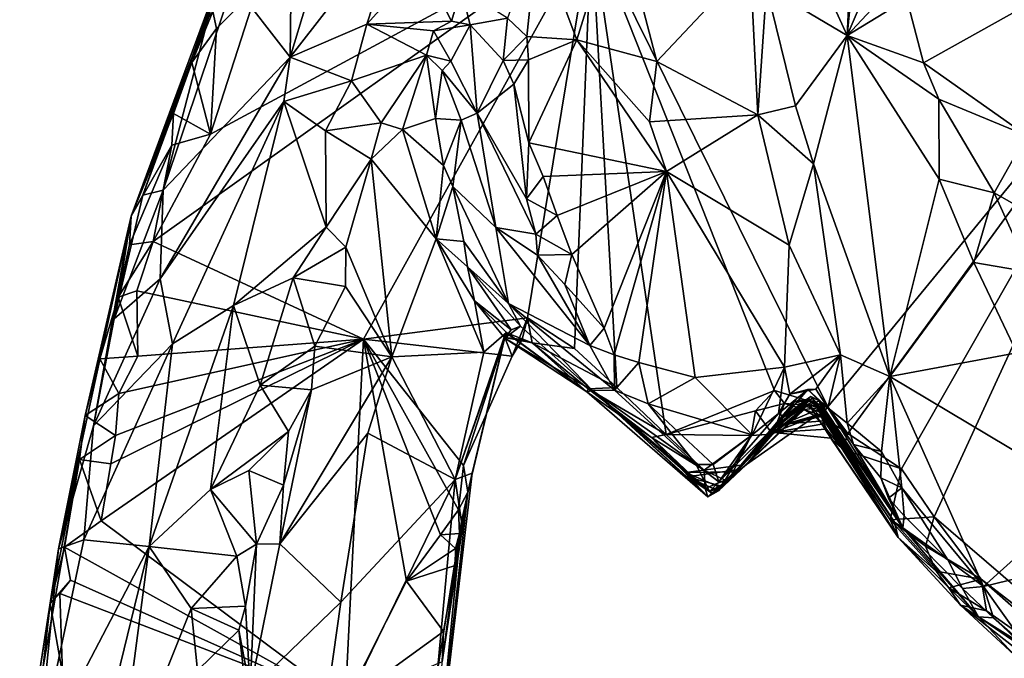
# Model space of a CAD drawing. Units: metres. Extents: x 23 to 32.4, y -22.8 to 12.9.
# Drawn here: x 23.7 to 25.1, y -15.6 to -14.7 of the extents above; entities that cross this region are included whole.
import ezdxf

# ---------------------------------------------------------------- set-up
doc = ezdxf.new("R2010")
doc.units = ezdxf.units.M

msp = doc.modelspace()

# ---------------------------------------------------------------- linework, layer by layer
at = {"layer": '1'}
for points in [[(24.7472, -14.4531, -0.5441), (24.8618, -14.7035, -0.5635), (24.8746, -14.4368, -0.6454)], [(24.8746, -14.4368, -0.6454), (24.8618, -14.7035, -0.5635), (24.8765, -14.5497, -0.6148)], [(24.7472, -14.4531, -0.5441), (24.7447, -14.6342, -0.5121), (24.8618, -14.7035, -0.5635)], [(23.9727, -14.6282, -0.9163), (24.0553, -14.7351, -0.736), (24.0582, -14.4852, -0.8869)], [(24.0582, -14.4852, -0.8869), (24.0553, -14.7351, -0.736), (24.1263, -14.5002, -0.7972)], [(24.2195, -14.5233, -0.7298), (24.1263, -14.5002, -0.7972), (24.0553, -14.7351, -0.736)], [(24.2195, -14.5233, -0.7298), (24.0553, -14.7351, -0.736), (24.1661, -14.6874, -0.7045)], [(24.2195, -14.5233, -0.7298), (24.1661, -14.6874, -0.7045), (24.2464, -14.5985, -0.7027)], [(24.4133, -14.5578, -0.5725), (24.4701, -14.7098, -0.5755), (24.5286, -14.5213, -0.5794)], [(24.5286, -14.5213, -0.5794), (24.4701, -14.7098, -0.5755), (24.586, -14.7414, -0.5722)], [(24.5286, -14.5213, -0.5794), (24.586, -14.7414, -0.5722), (24.7214, -14.5976, -0.518)], [(23.9548, -14.6257, -1.2548), (23.8249, -14.9653, -1.105), (23.9802, -14.5461, -1.2046)], [(23.8249, -14.9653, -1.105), (23.8417, -14.935, -1.0053), (23.9802, -14.5461, -1.2046)], [(23.8417, -14.935, -1.0053), (23.937, -14.677, -0.9702), (23.9802, -14.5461, -1.2046)], [(23.8566, -15.0018, -1.295), (23.9396, -14.8467, -1.304), (24.4917, -14.5488, -1.3164)], [(24.1612, -15.1435, -1.3044), (23.8566, -15.0018, -1.295), (24.4917, -14.5488, -1.3164)], [(23.9396, -14.8467, -1.304), (24.0086, -14.6322, -1.3079), (24.4917, -14.5488, -1.3164)], [(24.1612, -15.1435, -1.3044), (24.4917, -14.5488, -1.3164), (24.3989, -15.1125, -1.3023)], [(24.3699, -14.6787, -0.5752), (24.398, -14.7054, -0.5632), (24.4133, -14.5578, -0.5725)], [(24.4133, -14.5578, -0.5725), (24.398, -14.7054, -0.5632), (24.4701, -14.7098, -0.5755)], [(24.467, -15.1568, -1.3027), (24.3989, -15.1125, -1.3023), (24.4917, -14.5488, -1.3164)], [(24.5282, -15.2135, -1.3038), (24.467, -15.1568, -1.3027), (24.4917, -14.5488, -1.3164)], [(24.5998, -15.2815, -1.3013), (24.5282, -15.2135, -1.3038), (24.4917, -14.5488, -1.3164)], [(24.7567, -15.2179, -1.3045), (24.5998, -15.2815, -1.3013), (24.4917, -14.5488, -1.3164)], [(24.7567, -15.2179, -1.3045), (24.4917, -14.5488, -1.3164), (24.8339, -15.2414, -1.3053)], [(24.8339, -15.2414, -1.3053), (24.4917, -14.5488, -1.3164), (25.3504, -14.6118, -1.3182)], [(24.8765, -14.5497, -0.6148), (24.8618, -14.7035, -0.5635), (24.915, -14.579, -0.636)], [(24.925, -14.6355, -0.6335), (24.915, -14.579, -0.636), (24.8618, -14.7035, -0.5635)], [(24.2464, -14.5985, -0.7027), (24.1661, -14.6874, -0.7045), (24.2889, -14.683, -0.6955)], [(24.2464, -14.5985, -0.7027), (24.2889, -14.683, -0.6955), (24.3027, -14.636, -0.673)], [(24.586, -14.7414, -0.5722), (24.7325, -14.8187, -0.514), (24.7214, -14.5976, -0.518)], [(24.7325, -14.8187, -0.514), (24.7447, -14.6342, -0.5121), (24.7214, -14.5976, -0.518)], [(24.8627, -15.2798, -1.3023), (24.8339, -15.2414, -1.3053), (25.3504, -14.6118, -1.3182)], [(24.9403, -15.3314, -1.3038), (24.8627, -15.2798, -1.3023), (25.3504, -14.6118, -1.3182)], [(24.988, -15.4007, -1.3034), (24.9403, -15.3314, -1.3038), (25.3504, -14.6118, -1.3182)], [(24.988, -15.4007, -1.3034), (25.3504, -14.6118, -1.3182), (25.4148, -15.7681, -1.2971)], [(23.9125, -14.7429, -1.2568), (23.8249, -14.9653, -1.105), (23.9548, -14.6257, -1.2548)], [(23.937, -14.677, -0.9702), (23.8711, -14.9277, -0.877), (23.9727, -14.6282, -0.9163)], [(23.9727, -14.6282, -0.9163), (23.8711, -14.9277, -0.877), (24.0553, -14.7351, -0.736)], [(23.9125, -14.7429, -1.2568), (23.9548, -14.6257, -1.2548), (23.943, -14.6692, -1.281)], [(23.9484, -14.6938, -1.3021), (24.0086, -14.6322, -1.3079), (23.9396, -14.8467, -1.304)], [(23.9484, -14.6938, -1.3021), (23.943, -14.6692, -1.281), (24.0086, -14.6322, -1.3079)], [(24.3027, -14.636, -0.673), (24.2889, -14.683, -0.6955), (24.3156, -14.6883, -0.6703)], [(24.3156, -14.6883, -0.6703), (24.3699, -14.6787, -0.5752), (24.3027, -14.636, -0.673)], [(24.7447, -14.6342, -0.5121), (24.7325, -14.8187, -0.514), (24.7869, -14.8057, -0.4985)], [(24.7447, -14.6342, -0.5121), (24.7869, -14.8057, -0.4985), (24.8618, -14.7035, -0.5635)], [(24.925, -14.6355, -0.6335), (24.8618, -14.7035, -0.5635), (24.9482, -14.6508, -0.6377)], [(24.8618, -14.7035, -0.5635), (24.9721, -14.7431, -0.6343), (24.9482, -14.6508, -0.6377)], [(24.9482, -14.6508, -0.6377), (24.9721, -14.7431, -0.6343), (25.1342, -14.6529, -0.5193)], [(24.9721, -14.7431, -0.6343), (25.1213, -14.8485, -0.5959), (25.1342, -14.6529, -0.5193)], [(23.9484, -14.6938, -1.3021), (23.9125, -14.7429, -1.2568), (23.943, -14.6692, -1.281)], [(23.8417, -14.935, -1.0053), (23.8711, -14.9277, -0.877), (23.937, -14.677, -0.9702)], [(24.0553, -14.7351, -0.736), (24.1441, -14.7695, -0.6874), (24.1661, -14.6874, -0.7045)], [(24.1661, -14.6874, -0.7045), (24.1441, -14.7695, -0.6874), (24.2524, -14.732, -0.6899)], [(24.1661, -14.6874, -0.7045), (24.2625, -14.6971, -0.6976), (24.2889, -14.683, -0.6955)], [(24.2524, -14.732, -0.6899), (24.2625, -14.6971, -0.6976), (24.1661, -14.6874, -0.7045)], [(24.2889, -14.683, -0.6955), (24.2625, -14.6971, -0.6976), (24.3156, -14.6883, -0.6703)], [(24.3699, -14.6787, -0.5752), (24.3156, -14.6883, -0.6703), (24.3634, -14.7399, -0.5991)], [(24.3699, -14.6787, -0.5752), (24.3634, -14.7399, -0.5991), (24.398, -14.7054, -0.5632)], [(23.9396, -14.8467, -1.304), (23.9125, -14.7429, -1.2568), (23.9484, -14.6938, -1.3021)], [(24.2625, -14.6971, -0.6976), (24.2524, -14.732, -0.6899), (24.288, -14.7407, -0.7175)], [(24.3156, -14.6883, -0.6703), (24.2625, -14.6971, -0.6976), (24.288, -14.7407, -0.7175)], [(24.288, -14.7407, -0.7175), (24.3258, -14.8162, -0.6877), (24.3156, -14.6883, -0.6703)], [(24.3156, -14.6883, -0.6703), (24.3258, -14.8162, -0.6877), (24.3634, -14.7399, -0.5991)], [(24.398, -14.7054, -0.5632), (24.3634, -14.7399, -0.5991), (24.4005, -14.7391, -0.5601)], [(24.398, -14.7054, -0.5632), (24.4005, -14.7391, -0.5601), (24.4701, -14.7098, -0.5755)], [(24.4005, -14.7391, -0.5601), (24.4009, -14.8592, -0.5465), (24.4701, -14.7098, -0.5755)], [(24.4701, -14.7098, -0.5755), (24.4009, -14.8592, -0.5465), (24.6001, -14.9005, -0.5767)], [(24.4701, -14.7098, -0.5755), (24.6001, -14.9005, -0.5767), (24.5757, -14.8288, -0.5767)], [(24.586, -14.7414, -0.5722), (24.4701, -14.7098, -0.5755), (24.5757, -14.8288, -0.5767)], [(24.7869, -14.8057, -0.4985), (24.8131, -14.8896, -0.5001), (24.8618, -14.7035, -0.5635)], [(24.8618, -14.7035, -0.5635), (24.8131, -14.8896, -0.5001), (24.9236, -15.1974, -0.5322)], [(24.8618, -14.7035, -0.5635), (24.9236, -15.1974, -0.5322), (24.995, -14.9116, -0.6087)], [(24.9721, -14.7431, -0.6343), (24.8618, -14.7035, -0.5635), (24.9943, -14.7957, -0.6287)], [(24.8618, -14.7035, -0.5635), (24.995, -14.9116, -0.6087), (24.9943, -14.7957, -0.6287)], [(23.8862, -14.8169, -1.2553), (23.8249, -14.9653, -1.105), (23.9125, -14.7429, -1.2568)], [(23.8711, -14.9277, -0.877), (23.867, -15.0562, -0.7871), (24.0553, -14.7351, -0.736)], [(24.0553, -14.7351, -0.736), (23.867, -15.0562, -0.7871), (24.0458, -14.7994, -0.7255)], [(23.8862, -14.8169, -1.2553), (23.9125, -14.7429, -1.2568), (23.9396, -14.8467, -1.304)], [(24.0553, -14.7351, -0.736), (24.0458, -14.7994, -0.7255), (24.1441, -14.7695, -0.6874)], [(24.1441, -14.7695, -0.6874), (24.1871, -14.8303, -0.6836), (24.2524, -14.732, -0.6899)], [(24.2524, -14.732, -0.6899), (24.1871, -14.8303, -0.6836), (24.2176, -14.8397, -0.6947)], [(24.2176, -14.8397, -0.6947), (24.2654, -14.8237, -0.7438), (24.2524, -14.732, -0.6899)], [(24.2654, -14.8237, -0.7438), (24.2751, -14.7542, -0.7247), (24.2524, -14.732, -0.6899)], [(24.2751, -14.7542, -0.7247), (24.288, -14.7407, -0.7175), (24.2524, -14.732, -0.6899)], [(24.288, -14.7407, -0.7175), (24.2751, -14.7542, -0.7247), (24.3258, -14.8162, -0.6877)], [(24.3634, -14.7399, -0.5991), (24.3258, -14.8162, -0.6877), (24.3792, -14.7744, -0.5565)], [(24.3634, -14.7399, -0.5991), (24.3792, -14.7744, -0.5565), (24.4005, -14.7391, -0.5601)], [(24.4005, -14.7391, -0.5601), (24.3792, -14.7744, -0.5565), (24.4009, -14.8592, -0.5465)], [(24.586, -14.7414, -0.5722), (24.5757, -14.8288, -0.5767), (24.7325, -14.8187, -0.514)], [(24.9721, -14.7431, -0.6343), (24.9943, -14.7957, -0.6287), (25.1213, -14.8485, -0.5959)], [(24.2751, -14.7542, -0.7247), (24.2654, -14.8237, -0.7438), (24.3029, -14.8265, -0.733)], [(24.2751, -14.7542, -0.7247), (24.3029, -14.8265, -0.733), (24.3258, -14.8162, -0.6877)], [(24.0458, -14.7994, -0.7255), (24.1063, -14.8418, -0.673), (24.1441, -14.7695, -0.6874)], [(24.1441, -14.7695, -0.6874), (24.1063, -14.8418, -0.673), (24.1871, -14.8303, -0.6836)], [(24.3792, -14.7744, -0.5565), (24.3258, -14.8162, -0.6877), (24.3972, -14.9403, -0.5585)], [(24.3792, -14.7744, -0.5565), (24.3972, -14.9403, -0.5585), (24.4009, -14.8592, -0.5465)], [(23.867, -15.0562, -0.7871), (23.8847, -15.1504, -0.7182), (24.0458, -14.7994, -0.7255)], [(24.0458, -14.7994, -0.7255), (23.8847, -15.1504, -0.7182), (23.973, -15.0945, -0.664)], [(24.0458, -14.7994, -0.7255), (23.973, -15.0945, -0.664), (24.107, -14.9813, -0.6359)], [(24.0458, -14.7994, -0.7255), (24.107, -14.9813, -0.6359), (24.1063, -14.8418, -0.673)], [(24.9943, -14.7957, -0.6287), (24.995, -14.9116, -0.6087), (25.0746, -14.9315, -0.6314)], [(24.9943, -14.7957, -0.6287), (25.0746, -14.9315, -0.6314), (25.1213, -14.8485, -0.5959)], [(24.7869, -14.8057, -0.4985), (24.7325, -14.8187, -0.514), (24.8131, -14.8896, -0.5001)], [(23.8836, -14.8626, -1.2942), (23.8249, -14.9653, -1.105), (23.8862, -14.8169, -1.2553)], [(23.8836, -14.8626, -1.2942), (23.8862, -14.8169, -1.2553), (23.9396, -14.8467, -1.304)], [(24.2654, -14.8237, -0.7438), (24.2176, -14.8397, -0.6947), (24.2773, -14.8918, -0.7993)], [(24.2654, -14.8237, -0.7438), (24.2773, -14.8918, -0.7993), (24.3029, -14.8265, -0.733)], [(24.2773, -14.8918, -0.7993), (24.2905, -14.9224, -0.8231), (24.3029, -14.8265, -0.733)], [(24.3029, -14.8265, -0.733), (24.2905, -14.9224, -0.8231), (24.353, -14.9818, -0.7413)], [(24.3029, -14.8265, -0.733), (24.353, -14.9818, -0.7413), (24.3258, -14.8162, -0.6877)], [(24.3258, -14.8162, -0.6877), (24.353, -14.9818, -0.7413), (24.4107, -14.9913, -0.575)], [(24.3258, -14.8162, -0.6877), (24.4107, -14.9913, -0.575), (24.3972, -14.9403, -0.5585)], [(24.5757, -14.8288, -0.5767), (24.6001, -14.9005, -0.5767), (24.7325, -14.8187, -0.514)], [(24.7325, -14.8187, -0.514), (24.6001, -14.9005, -0.5767), (24.7778, -15.0075, -0.4964)], [(24.7325, -14.8187, -0.514), (24.7778, -15.0075, -0.4964), (24.8131, -14.8896, -0.5001)], [(24.1063, -14.8418, -0.673), (24.1722, -14.883, -0.6566), (24.1871, -14.8303, -0.6836)], [(24.1063, -14.8418, -0.673), (24.107, -14.9813, -0.6359), (24.1722, -14.883, -0.6566)], [(24.1871, -14.8303, -0.6836), (24.1722, -14.883, -0.6566), (24.2176, -14.8397, -0.6947)], [(24.2176, -14.8397, -0.6947), (24.1722, -14.883, -0.6566), (24.2664, -14.9983, -0.8376)], [(24.2176, -14.8397, -0.6947), (24.2664, -14.9983, -0.8376), (24.2773, -14.8918, -0.7993)], [(23.8566, -15.0018, -1.295), (23.8836, -14.8626, -1.2942), (23.9396, -14.8467, -1.304)], [(25.0746, -14.9315, -0.6314), (25.1847, -14.9938, -0.6221), (25.1213, -14.8485, -0.5959)], [(23.8566, -15.0018, -1.295), (23.8226, -15.0067, -1.212), (23.8836, -14.8626, -1.2942)], [(23.8226, -15.0067, -1.212), (23.8249, -14.9653, -1.105), (23.8836, -14.8626, -1.2942)], [(24.4009, -14.8592, -0.5465), (24.3972, -14.9403, -0.5585), (24.4217, -14.9079, -0.5466)], [(24.4009, -14.8592, -0.5465), (24.4217, -14.9079, -0.5466), (24.6001, -14.9005, -0.5767)], [(24.107, -14.9813, -0.6359), (24.1357, -15.01, -0.6401), (24.1722, -14.883, -0.6566)], [(24.2024, -15.169, -0.809), (24.1722, -14.883, -0.6566), (24.1357, -15.01, -0.6401)], [(24.1722, -14.883, -0.6566), (24.2024, -15.169, -0.809), (24.2664, -14.9983, -0.8376)], [(24.2773, -14.8918, -0.7993), (24.2664, -14.9983, -0.8376), (24.2905, -14.9224, -0.8231)], [(24.4217, -14.9079, -0.5466), (24.4418, -14.9643, -0.5476), (24.6001, -14.9005, -0.5767)], [(24.4418, -14.9643, -0.5476), (24.4629, -15.0208, -0.5498), (24.6001, -14.9005, -0.5767)], [(24.6001, -14.9005, -0.5767), (24.4629, -15.0208, -0.5498), (24.5097, -15.1275, -0.5534)], [(24.5097, -15.1275, -0.5534), (24.5245, -15.1661, -0.554), (24.6001, -14.9005, -0.5767)], [(24.5245, -15.1661, -0.554), (24.56, -15.1772, -0.555), (24.6001, -14.9005, -0.5767)], [(24.6001, -14.9005, -0.5767), (24.56, -15.1772, -0.555), (24.6415, -15.1989, -0.5471)], [(24.6001, -14.9005, -0.5767), (24.6415, -15.1989, -0.5471), (24.771, -15.184, -0.5028)], [(24.6001, -14.9005, -0.5767), (24.771, -15.184, -0.5028), (24.7778, -15.0075, -0.4964)], [(24.7778, -15.0075, -0.4964), (24.852, -15.166, -0.4904), (24.8131, -14.8896, -0.5001)], [(24.8131, -14.8896, -0.5001), (24.852, -15.166, -0.4904), (24.9236, -15.1974, -0.5322)], [(24.4217, -14.9079, -0.5466), (24.3972, -14.9403, -0.5585), (24.4418, -14.9643, -0.5476)], [(24.995, -14.9116, -0.6087), (24.9236, -15.1974, -0.5322), (25.0453, -15.0326, -0.6194)], [(24.995, -14.9116, -0.6087), (25.0453, -15.0326, -0.6194), (25.0746, -14.9315, -0.6314)], [(23.8417, -14.935, -1.0053), (23.8002, -15.1141, -0.9236), (23.8711, -14.9277, -0.877)], [(23.8002, -15.1141, -0.9236), (23.867, -15.0562, -0.7871), (23.8711, -14.9277, -0.877)], [(24.2905, -14.9224, -0.8231), (24.2664, -14.9983, -0.8376), (24.3068, -15.0022, -0.8699)], [(24.2905, -14.9224, -0.8231), (24.3068, -15.0022, -0.8699), (24.3715, -15.0916, -0.8437)], [(24.353, -14.9818, -0.7413), (24.2905, -14.9224, -0.8231), (24.3715, -15.0916, -0.8437)], [(23.8249, -14.9653, -1.105), (23.8002, -15.1141, -0.9236), (23.8417, -14.935, -1.0053)], [(24.3972, -14.9403, -0.5585), (24.4107, -14.9913, -0.575), (24.4418, -14.9643, -0.5476)], [(25.0746, -14.9315, -0.6314), (25.0453, -15.0326, -0.6194), (25.127, -15.0466, -0.6414)], [(25.0746, -14.9315, -0.6314), (25.127, -15.0466, -0.6414), (25.1847, -14.9938, -0.6221)], [(23.7582, -15.2542, -1.2365), (23.7197, -15.4472, -0.8858), (23.8249, -14.9653, -1.105)], [(23.7197, -15.4472, -0.8858), (23.7705, -15.2688, -0.847), (23.8249, -14.9653, -1.105)], [(23.7582, -15.2542, -1.2365), (23.8249, -14.9653, -1.105), (23.7796, -15.1718, -1.2493)], [(23.8249, -14.9653, -1.105), (23.7705, -15.2688, -0.847), (23.8002, -15.1141, -0.9236)], [(23.7796, -15.1718, -1.2493), (23.8249, -14.9653, -1.105), (23.8061, -15.0825, -1.2725)], [(23.8061, -15.0825, -1.2725), (23.8249, -14.9653, -1.105), (23.8226, -15.0067, -1.212)], [(24.4418, -14.9643, -0.5476), (24.4107, -14.9913, -0.575), (24.4629, -15.0208, -0.5498)], [(23.973, -15.0945, -0.664), (24.0592, -15.0547, -0.6377), (24.107, -14.9813, -0.6359)], [(24.107, -14.9813, -0.6359), (24.0592, -15.0547, -0.6377), (24.1357, -15.01, -0.6401)], [(24.4107, -14.9913, -0.575), (24.353, -14.9818, -0.7413), (24.4131, -15.0219, -0.6077)], [(24.4131, -15.0219, -0.6077), (24.353, -14.9818, -0.7413), (24.4891, -15.1527, -0.5694)], [(24.353, -14.9818, -0.7413), (24.3715, -15.0916, -0.8437), (24.4891, -15.1527, -0.5694)], [(24.2664, -14.9983, -0.8376), (24.2024, -15.169, -0.809), (24.3356, -15.1622, -0.959)], [(24.2664, -14.9983, -0.8376), (24.3356, -15.1622, -0.959), (24.3221, -15.0877, -0.9171)], [(24.312, -15.0389, -0.8895), (24.2664, -14.9983, -0.8376), (24.3221, -15.0877, -0.9171)], [(24.2664, -14.9983, -0.8376), (24.312, -15.0389, -0.8895), (24.3068, -15.0022, -0.8699)], [(24.4107, -14.9913, -0.575), (24.4131, -15.0219, -0.6077), (24.4629, -15.0208, -0.5498)], [(23.8061, -15.0825, -1.2725), (23.8226, -15.0067, -1.212), (23.8566, -15.0018, -1.295)], [(23.833, -15.0733, -1.292), (23.8061, -15.0825, -1.2725), (23.8566, -15.0018, -1.295)], [(23.833, -15.0733, -1.292), (23.8566, -15.0018, -1.295), (24.1612, -15.1435, -1.3044)], [(24.1357, -15.01, -0.6401), (24.0592, -15.0547, -0.6377), (24.1354, -15.0674, -0.6589)], [(24.1354, -15.0674, -0.6589), (24.2024, -15.169, -0.809), (24.1357, -15.01, -0.6401)], [(24.3068, -15.0022, -0.8699), (24.312, -15.0389, -0.8895), (24.3715, -15.0916, -0.8437)], [(24.7778, -15.0075, -0.4964), (24.771, -15.184, -0.5028), (24.852, -15.166, -0.4904)], [(24.4131, -15.0219, -0.6077), (24.453, -15.0643, -0.5468), (24.4629, -15.0208, -0.5498)], [(24.4131, -15.0219, -0.6077), (24.4891, -15.1527, -0.5694), (24.453, -15.0643, -0.5468)], [(24.4629, -15.0208, -0.5498), (24.453, -15.0643, -0.5468), (24.5097, -15.1275, -0.5534)], [(24.312, -15.0389, -0.8895), (24.3221, -15.0877, -0.9171), (24.3751, -15.1298, -0.9313)], [(24.3715, -15.0916, -0.8437), (24.312, -15.0389, -0.8895), (24.3885, -15.1248, -0.8612)], [(24.312, -15.0389, -0.8895), (24.3751, -15.1298, -0.9313), (24.3885, -15.1248, -0.8612)], [(25.0453, -15.0326, -0.6194), (24.9236, -15.1974, -0.5322), (25.1074, -15.1633, -0.6454)], [(25.0453, -15.0326, -0.6194), (25.1074, -15.1633, -0.6454), (25.127, -15.0466, -0.6414)], [(23.7705, -15.2688, -0.847), (23.867, -15.0562, -0.7871), (23.8002, -15.1141, -0.9236)], [(23.867, -15.0562, -0.7871), (23.7705, -15.2688, -0.847), (23.8847, -15.1504, -0.7182)], [(23.973, -15.0945, -0.664), (24.0116, -15.2099, -0.6164), (24.0592, -15.0547, -0.6377)], [(24.0116, -15.2099, -0.6164), (24.0909, -15.1535, -0.6228), (24.0592, -15.0547, -0.6377)], [(24.0592, -15.0547, -0.6377), (24.0909, -15.1535, -0.6228), (24.1354, -15.0674, -0.6589)], [(24.1354, -15.0674, -0.6589), (24.0909, -15.1535, -0.6228), (24.2024, -15.169, -0.809)], [(24.453, -15.0643, -0.5468), (24.4891, -15.1527, -0.5694), (24.5097, -15.1275, -0.5534)], [(23.8345, -15.168, -1.2954), (23.7796, -15.1718, -1.2493), (23.8061, -15.0825, -1.2725)], [(23.8345, -15.168, -1.2954), (23.8061, -15.0825, -1.2725), (23.833, -15.0733, -1.292)], [(24.1612, -15.1435, -1.3044), (23.8345, -15.168, -1.2954), (23.833, -15.0733, -1.292)], [(23.8847, -15.1504, -0.7182), (23.8509, -15.4436, -0.6372), (23.973, -15.0945, -0.664)], [(23.973, -15.0945, -0.664), (23.8509, -15.4436, -0.6372), (23.9399, -15.3613, -0.5995)], [(23.973, -15.0945, -0.664), (23.9399, -15.3613, -0.5995), (24.0116, -15.2099, -0.6164)], [(24.3684, -15.134, -1.0444), (24.3221, -15.0877, -0.9171), (24.3356, -15.1622, -0.959)], [(24.3221, -15.0877, -0.9171), (24.366, -15.1421, -0.9932), (24.3751, -15.1298, -0.9313)], [(24.366, -15.1421, -0.9932), (24.3221, -15.0877, -0.9171), (24.3684, -15.134, -1.0444)], [(24.3885, -15.1248, -0.8612), (24.4928, -15.218, -0.7758), (24.3715, -15.0916, -0.8437)], [(24.4891, -15.1527, -0.5694), (24.3715, -15.0916, -0.8437), (24.525, -15.2174, -0.5925)], [(24.525, -15.2174, -0.5925), (24.3715, -15.0916, -0.8437), (24.4928, -15.218, -0.7758)], [(24.1612, -15.1435, -1.3044), (24.3989, -15.1125, -1.3023), (24.3767, -15.1679, -1.2918)], [(24.3767, -15.1679, -1.2918), (24.3989, -15.1125, -1.3023), (24.3913, -15.1439, -1.286)], [(24.4054, -15.1489, -1.2832), (24.3913, -15.1439, -1.286), (24.3989, -15.1125, -1.3023)], [(24.4054, -15.1489, -1.2832), (24.3989, -15.1125, -1.3023), (24.467, -15.1568, -1.3027)], [(24.3885, -15.1248, -0.8612), (24.366, -15.1421, -0.9932), (24.4928, -15.218, -0.7758)], [(24.366, -15.1421, -0.9932), (24.3885, -15.1248, -0.8612), (24.3751, -15.1298, -0.9313)], [(24.4891, -15.1527, -0.5694), (24.5245, -15.1661, -0.554), (24.5097, -15.1275, -0.5534)], [(24.1349, -15.6699, -1.3044), (23.7815, -15.4066, -1.2927), (24.1612, -15.1435, -1.3044)], [(23.7815, -15.4066, -1.2927), (23.7955, -15.3241, -1.2946), (24.1612, -15.1435, -1.3044)], [(23.7955, -15.3241, -1.2946), (23.8019, -15.283, -1.2949), (24.1612, -15.1435, -1.3044)], [(23.8019, -15.283, -1.2949), (23.8069, -15.2219, -1.2947), (24.1612, -15.1435, -1.3044)], [(23.8069, -15.2219, -1.2947), (23.8345, -15.168, -1.2954), (24.1612, -15.1435, -1.3044)], [(24.1349, -15.6699, -1.3044), (24.1612, -15.1435, -1.3044), (24.2235, -15.4937, -1.2968)], [(24.2235, -15.4937, -1.2968), (24.1612, -15.1435, -1.3044), (24.2727, -15.427, -1.2951)], [(24.1612, -15.1435, -1.3044), (24.3767, -15.1679, -1.2918), (24.3061, -15.3265, -1.2922)], [(24.2727, -15.427, -1.2951), (24.1612, -15.1435, -1.3044), (24.2987, -15.3906, -1.2903)], [(24.2987, -15.3906, -1.2903), (24.1612, -15.1435, -1.3044), (24.3061, -15.3265, -1.2922)], [(24.2941, -15.3468, -0.9342), (24.3185, -15.3375, -1.0661), (24.3676, -15.1336, -1.0702)], [(24.2941, -15.3468, -0.9342), (24.3676, -15.1336, -1.0702), (24.3684, -15.134, -1.0444)], [(24.3684, -15.134, -1.0444), (24.3356, -15.1622, -0.959), (24.2941, -15.3468, -0.9342)], [(24.3061, -15.3265, -1.2922), (24.3767, -15.1679, -1.2918), (24.3659, -15.1409, -1.2119)], [(24.3126, -15.365, -1.1878), (24.3061, -15.3265, -1.2922), (24.3659, -15.1409, -1.2119)], [(24.3126, -15.365, -1.1878), (24.3659, -15.1409, -1.2119), (24.3676, -15.1336, -1.0702)], [(24.3185, -15.3375, -1.0661), (24.3126, -15.365, -1.1878), (24.3676, -15.1336, -1.0702)], [(24.3659, -15.1409, -1.2119), (24.4054, -15.1489, -1.2832), (24.3676, -15.1336, -1.0702)], [(24.3659, -15.1409, -1.2119), (24.3913, -15.1439, -1.286), (24.4054, -15.1489, -1.2832)], [(24.3767, -15.1679, -1.2918), (24.3913, -15.1439, -1.286), (24.3659, -15.1409, -1.2119)], [(24.366, -15.1421, -0.9932), (24.3684, -15.134, -1.0444), (24.4848, -15.2199, -1.1068)], [(24.366, -15.1421, -0.9932), (24.4848, -15.2199, -1.1068), (24.4928, -15.218, -0.7758)], [(24.4054, -15.1489, -1.2832), (24.4848, -15.2199, -1.1068), (24.3676, -15.1336, -1.0702)], [(24.3684, -15.134, -1.0444), (24.3676, -15.1336, -1.0702), (24.4848, -15.2199, -1.1068)], [(23.7705, -15.2688, -0.847), (23.7562, -15.4339, -0.7684), (23.8847, -15.1504, -0.7182)], [(23.8847, -15.1504, -0.7182), (23.7562, -15.4339, -0.7684), (23.8509, -15.4436, -0.6372)], [(24.0909, -15.1535, -0.6228), (24.0116, -15.2099, -0.6164), (24.0859, -15.2167, -0.6265)], [(24.0909, -15.1535, -0.6228), (24.0859, -15.2167, -0.6265), (24.2024, -15.169, -0.809)], [(24.4054, -15.1489, -1.2832), (24.4869, -15.2155, -1.2464), (24.4848, -15.2199, -1.1068)], [(24.4869, -15.2155, -1.2464), (24.4054, -15.1489, -1.2832), (24.5282, -15.2135, -1.3038)], [(24.5282, -15.2135, -1.3038), (24.4054, -15.1489, -1.2832), (24.467, -15.1568, -1.3027)], [(24.4891, -15.1527, -0.5694), (24.525, -15.2174, -0.5925), (24.5245, -15.1661, -0.554)], [(23.7582, -15.2542, -1.2365), (23.7796, -15.1718, -1.2493), (23.8069, -15.2219, -1.2947)], [(23.8069, -15.2219, -1.2947), (23.7796, -15.1718, -1.2493), (23.8345, -15.168, -1.2954)], [(24.2024, -15.169, -0.809), (24.04, -15.4399, -0.6079), (24.1674, -15.2797, -0.7835)], [(24.04, -15.4399, -0.6079), (24.2024, -15.169, -0.809), (24.0859, -15.2167, -0.6265)], [(24.1674, -15.2797, -0.7835), (24.2941, -15.3468, -0.9342), (24.2024, -15.169, -0.809)], [(24.2024, -15.169, -0.809), (24.2941, -15.3468, -0.9342), (24.3356, -15.1622, -0.959)], [(24.5245, -15.1661, -0.554), (24.525, -15.2174, -0.5925), (24.56, -15.1772, -0.555)], [(24.771, -15.184, -0.5028), (24.7788, -15.2231, -0.509), (24.852, -15.166, -0.4904)], [(24.7788, -15.2231, -0.509), (24.8166, -15.216, -0.5015), (24.852, -15.166, -0.4904)], [(24.8166, -15.216, -0.5015), (24.8338, -15.2431, -0.4987), (24.852, -15.166, -0.4904)], [(24.8338, -15.2431, -0.4987), (24.8616, -15.2652, -0.5007), (24.852, -15.166, -0.4904)], [(24.852, -15.166, -0.4904), (24.8616, -15.2652, -0.5007), (24.9236, -15.1974, -0.5322)], [(25.1074, -15.1633, -0.6454), (24.9236, -15.1974, -0.5322), (25.2086, -15.3674, -0.6969)], [(24.525, -15.2174, -0.5925), (24.5734, -15.2371, -0.5595), (24.56, -15.1772, -0.555)], [(24.56, -15.1772, -0.555), (24.5734, -15.2371, -0.5595), (24.6415, -15.1989, -0.5471)], [(24.771, -15.184, -0.5028), (24.6415, -15.1989, -0.5471), (24.7242, -15.2819, -0.5374)], [(24.771, -15.184, -0.5028), (24.7242, -15.2819, -0.5374), (24.7621, -15.2512, -0.5285)], [(24.771, -15.184, -0.5028), (24.7621, -15.2512, -0.5285), (24.7788, -15.2231, -0.509)], [(24.6415, -15.1989, -0.5471), (24.5734, -15.2371, -0.5595), (24.7242, -15.2819, -0.5374)], [(24.8616, -15.2652, -0.5007), (24.9114, -15.3063, -0.5283), (24.9236, -15.1974, -0.5322)], [(24.9236, -15.1974, -0.5322), (24.9114, -15.3063, -0.5283), (24.9411, -15.3587, -0.5488)], [(24.9236, -15.1974, -0.5322), (24.9411, -15.3587, -0.5488), (25.0591, -15.5014, -0.6244)], [(24.9236, -15.1974, -0.5322), (25.0591, -15.5014, -0.6244), (25.2086, -15.3674, -0.6969)], [(24.0116, -15.2099, -0.6164), (23.9399, -15.3613, -0.5995), (24.0525, -15.277, -0.5982)], [(24.0116, -15.2099, -0.6164), (24.0525, -15.277, -0.5982), (24.0859, -15.2167, -0.6265)], [(24.4869, -15.2155, -1.2464), (24.5282, -15.2135, -1.3038), (24.5998, -15.2815, -1.3013)], [(23.8019, -15.283, -1.2949), (23.7582, -15.2542, -1.2365), (23.8069, -15.2219, -1.2947)], [(24.0452, -15.355, -0.6005), (24.04, -15.4399, -0.6079), (24.0859, -15.2167, -0.6265)], [(24.0525, -15.277, -0.5982), (24.0452, -15.355, -0.6005), (24.0859, -15.2167, -0.6265)], [(24.4848, -15.2199, -1.1068), (24.4869, -15.2155, -1.2464), (24.5786, -15.286, -1.2882)], [(24.4928, -15.218, -0.7758), (24.4848, -15.2199, -1.1068), (24.66, -15.3716, -1.1352)], [(24.4848, -15.2199, -1.1068), (24.5786, -15.286, -1.2882), (24.66, -15.3716, -1.1352)], [(24.4869, -15.2155, -1.2464), (24.5998, -15.2815, -1.3013), (24.5786, -15.286, -1.2882)], [(24.525, -15.2174, -0.5925), (24.4928, -15.218, -0.7758), (24.6429, -15.325, -0.5762)], [(24.4928, -15.218, -0.7758), (24.6282, -15.3364, -0.8571), (24.6626, -15.364, -0.7301)], [(24.4928, -15.218, -0.7758), (24.66, -15.3716, -1.1352), (24.6296, -15.3427, -1.0309)], [(24.4928, -15.218, -0.7758), (24.6296, -15.3427, -1.0309), (24.6665, -15.3669, -0.9343)], [(24.4928, -15.218, -0.7758), (24.6626, -15.364, -0.7301), (24.6429, -15.325, -0.5762)], [(24.6665, -15.3669, -0.9343), (24.6282, -15.3364, -0.8571), (24.4928, -15.218, -0.7758)], [(24.5734, -15.2371, -0.5595), (24.525, -15.2174, -0.5925), (24.6429, -15.325, -0.5762)], [(24.5998, -15.2815, -1.3013), (24.7567, -15.2179, -1.3045), (24.7292, -15.2474, -1.3033)], [(24.7292, -15.2474, -1.3033), (24.7567, -15.2179, -1.3045), (24.771, -15.2367, -1.2838)], [(24.7605, -15.2703, -0.7656), (24.7566, -15.271, -0.8521), (24.8114, -15.2291, -0.8128)], [(24.8114, -15.2291, -0.8128), (24.7566, -15.271, -0.8521), (24.8281, -15.2527, -0.8337)], [(24.771, -15.2367, -1.2838), (24.7567, -15.2179, -1.3045), (24.8339, -15.2414, -1.3053)], [(24.7605, -15.2703, -0.7656), (24.8114, -15.2291, -0.8128), (24.8298, -15.2541, -0.7883)], [(24.7621, -15.2512, -0.5285), (24.7705, -15.2561, -0.589), (24.8047, -15.2165, -0.5328)], [(24.7788, -15.2231, -0.509), (24.7621, -15.2512, -0.5285), (24.8047, -15.2165, -0.5328)], [(24.8047, -15.2165, -0.5328), (24.7705, -15.2561, -0.589), (24.8211, -15.2329, -0.5846)], [(24.7705, -15.2561, -0.589), (24.7955, -15.236, -0.7098), (24.8092, -15.2263, -0.6452)], [(24.7705, -15.2561, -0.589), (24.8092, -15.2263, -0.6452), (24.8211, -15.2329, -0.5846)], [(24.7788, -15.2231, -0.509), (24.8047, -15.2165, -0.5328), (24.8166, -15.216, -0.5015)], [(24.8092, -15.2263, -0.6452), (24.7955, -15.236, -0.7098), (24.8255, -15.244, -0.6785)], [(24.8166, -15.216, -0.5015), (24.8047, -15.2165, -0.5328), (24.8338, -15.2431, -0.4987)], [(24.8047, -15.2165, -0.5328), (24.8211, -15.2329, -0.5846), (24.8338, -15.2431, -0.4987)], [(24.8092, -15.2263, -0.6452), (24.8255, -15.244, -0.6785), (24.8211, -15.2329, -0.5846)], [(24.8114, -15.2291, -0.8128), (24.8281, -15.2527, -0.8337), (24.8298, -15.2541, -0.7883)], [(24.5734, -15.2371, -0.5595), (24.6429, -15.325, -0.5762), (24.6679, -15.3248, -0.5605)], [(24.5734, -15.2371, -0.5595), (24.6679, -15.3248, -0.5605), (24.7242, -15.2819, -0.5374)], [(24.6755, -15.363, -1.0929), (24.7552, -15.2786, -1.1843), (24.8059, -15.2377, -1.0802)], [(24.7603, -15.2668, -1.0062), (24.6755, -15.363, -1.0929), (24.8059, -15.2377, -1.0802)], [(24.6831, -15.3549, -0.723), (24.7605, -15.2703, -0.7656), (24.7955, -15.236, -0.7098)], [(24.7705, -15.2561, -0.589), (24.6831, -15.3549, -0.723), (24.7955, -15.236, -0.7098)], [(24.7566, -15.271, -0.8521), (24.7077, -15.3257, -0.8842), (24.7858, -15.2333, -0.9281)], [(24.7077, -15.3257, -0.8842), (24.7603, -15.2668, -1.0062), (24.7858, -15.2333, -0.9281)], [(24.7535, -15.2811, -1.3005), (24.7292, -15.2474, -1.3033), (24.771, -15.2367, -1.2838)], [(24.7535, -15.2811, -1.3005), (24.771, -15.2367, -1.2838), (24.7996, -15.2452, -1.2831)], [(24.8059, -15.2377, -1.0802), (24.7552, -15.2786, -1.1843), (24.8249, -15.2665, -1.137)], [(24.7566, -15.271, -0.8521), (24.7858, -15.2333, -0.9281), (24.8074, -15.2302, -0.9005)], [(24.7566, -15.271, -0.8521), (24.8074, -15.2302, -0.9005), (24.826, -15.2511, -0.8807)], [(24.7858, -15.2333, -0.9281), (24.7603, -15.2668, -1.0062), (24.8125, -15.233, -0.9608)], [(24.8125, -15.233, -0.9608), (24.7603, -15.2668, -1.0062), (24.829, -15.2616, -1.0191)], [(24.7603, -15.2668, -1.0062), (24.8059, -15.2377, -1.0802), (24.829, -15.2616, -1.0191)], [(24.7605, -15.2703, -0.7656), (24.8238, -15.2435, -0.7415), (24.7955, -15.236, -0.7098)], [(24.8238, -15.2435, -0.7415), (24.7605, -15.2703, -0.7656), (24.8298, -15.2541, -0.7883)], [(24.7996, -15.2452, -1.2831), (24.771, -15.2367, -1.2838), (24.8339, -15.2414, -1.3053)], [(24.8243, -15.2499, -0.9126), (24.8074, -15.2302, -0.9005), (24.7858, -15.2333, -0.9281)], [(24.7858, -15.2333, -0.9281), (24.8125, -15.233, -0.9608), (24.8243, -15.2499, -0.9126)], [(24.7955, -15.236, -0.7098), (24.8238, -15.2435, -0.7415), (24.8255, -15.244, -0.6785)], [(24.7996, -15.2452, -1.2831), (24.8339, -15.2414, -1.3053), (24.8238, -15.2541, -1.2811)], [(24.8059, -15.2377, -1.0802), (24.8249, -15.2665, -1.137), (24.829, -15.2616, -1.0191)], [(24.8074, -15.2302, -0.9005), (24.8243, -15.2499, -0.9126), (24.826, -15.2511, -0.8807)], [(24.8125, -15.233, -0.9608), (24.829, -15.2616, -1.0191), (24.9301, -15.4086, -0.7677)], [(24.8243, -15.2499, -0.9126), (24.8125, -15.233, -0.9608), (24.9301, -15.4086, -0.7677)], [(24.8211, -15.2329, -0.5846), (24.8255, -15.244, -0.6785), (24.9425, -15.4166, -0.6382)], [(24.8338, -15.2431, -0.4987), (24.8211, -15.2329, -0.5846), (24.9425, -15.4166, -0.6382)], [(24.8238, -15.2541, -1.2811), (24.8339, -15.2414, -1.3053), (24.8627, -15.2798, -1.3023)], [(24.8238, -15.2435, -0.7415), (24.8298, -15.2541, -0.7883), (24.9301, -15.4086, -0.7677)], [(24.8255, -15.244, -0.6785), (24.8238, -15.2435, -0.7415), (24.9425, -15.4166, -0.6382)], [(24.9425, -15.4166, -0.6382), (24.8238, -15.2435, -0.7415), (24.9301, -15.4086, -0.7677)], [(24.8338, -15.2431, -0.4987), (24.8711, -15.296, -0.5292), (24.8616, -15.2652, -0.5007)], [(24.8338, -15.2431, -0.4987), (24.9425, -15.4166, -0.6382), (24.8711, -15.296, -0.5292)], [(23.7582, -15.2542, -1.2365), (23.7498, -15.3175, -1.2738), (23.7197, -15.4472, -0.8858)], [(23.7498, -15.3175, -1.2738), (23.7582, -15.2542, -1.2365), (23.8019, -15.283, -1.2949)], [(24.7229, -15.2827, -1.2983), (24.5998, -15.2815, -1.3013), (24.7292, -15.2474, -1.3033)], [(24.7242, -15.2819, -0.5374), (24.6758, -15.3498, -0.6034), (24.7621, -15.2512, -0.5285)], [(24.7621, -15.2512, -0.5285), (24.6758, -15.3498, -0.6034), (24.7705, -15.2561, -0.589)], [(24.6758, -15.3498, -0.6034), (24.6857, -15.3508, -0.6713), (24.7705, -15.2561, -0.589)], [(24.6857, -15.3508, -0.6713), (24.6831, -15.3549, -0.723), (24.7705, -15.2561, -0.589)], [(24.7535, -15.2811, -1.3005), (24.7996, -15.2452, -1.2831), (24.716, -15.3248, -1.2341)], [(24.7996, -15.2452, -1.2831), (24.8153, -15.2551, -1.2504), (24.716, -15.3248, -1.2341)], [(24.8153, -15.2551, -1.2504), (24.7552, -15.2786, -1.1843), (24.716, -15.3248, -1.2341)], [(24.7229, -15.2827, -1.2983), (24.7292, -15.2474, -1.3033), (24.7535, -15.2811, -1.3005)], [(24.8153, -15.2551, -1.2504), (24.832, -15.2736, -1.227), (24.7552, -15.2786, -1.1843)], [(24.7566, -15.271, -0.8521), (24.826, -15.2511, -0.8807), (24.8281, -15.2527, -0.8337)], [(24.8153, -15.2551, -1.2504), (24.7996, -15.2452, -1.2831), (24.8238, -15.2541, -1.2811)], [(24.832, -15.2736, -1.227), (24.8153, -15.2551, -1.2504), (24.8238, -15.2541, -1.2811)], [(24.832, -15.2736, -1.227), (24.8238, -15.2541, -1.2811), (24.8557, -15.3033, -1.254)], [(24.8557, -15.3033, -1.254), (24.8238, -15.2541, -1.2811), (24.8627, -15.2798, -1.3023)], [(24.826, -15.2511, -0.8807), (24.8243, -15.2499, -0.9126), (24.9301, -15.4086, -0.7677)], [(24.8281, -15.2527, -0.8337), (24.826, -15.2511, -0.8807), (24.9301, -15.4086, -0.7677)], [(24.8298, -15.2541, -0.7883), (24.8281, -15.2527, -0.8337), (24.9301, -15.4086, -0.7677)], [(23.7197, -15.4472, -0.8858), (23.7562, -15.4339, -0.7684), (23.7705, -15.2688, -0.847)], [(24.702, -15.3328, -1.0093), (24.6755, -15.363, -1.0929), (24.7603, -15.2668, -1.0062)], [(24.6992, -15.3355, -0.8238), (24.7605, -15.2703, -0.7656), (24.6831, -15.3549, -0.723)], [(24.6992, -15.3355, -0.8238), (24.7566, -15.271, -0.8521), (24.7605, -15.2703, -0.7656)], [(24.6992, -15.3355, -0.8238), (24.7077, -15.3257, -0.8842), (24.7566, -15.271, -0.8521)], [(24.7077, -15.3257, -0.8842), (24.702, -15.3328, -1.0093), (24.7603, -15.2668, -1.0062)], [(24.8379, -15.287, -1.1736), (24.8249, -15.2665, -1.137), (24.7552, -15.2786, -1.1843)], [(24.829, -15.2616, -1.0191), (24.8249, -15.2665, -1.137), (24.9355, -15.4304, -1.1693)], [(24.8249, -15.2665, -1.137), (24.8379, -15.287, -1.1736), (24.9355, -15.4304, -1.1693)], [(24.9301, -15.4086, -0.7677), (24.829, -15.2616, -1.0191), (24.9355, -15.4304, -1.1693)], [(24.8616, -15.2652, -0.5007), (24.8711, -15.296, -0.5292), (24.9114, -15.3063, -0.5283)], [(23.7955, -15.3241, -1.2946), (23.7498, -15.3175, -1.2738), (23.8019, -15.283, -1.2949)], [(23.9399, -15.3613, -0.5995), (23.9951, -15.3335, -0.5905), (24.0525, -15.277, -0.5982)], [(23.9951, -15.3335, -0.5905), (24.0452, -15.355, -0.6005), (24.0525, -15.277, -0.5982)], [(24.04, -15.4399, -0.6079), (24.1287, -15.5242, -0.773), (24.1674, -15.2797, -0.7835)], [(24.1674, -15.2797, -0.7835), (24.1287, -15.5242, -0.773), (24.2941, -15.3468, -0.9342)], [(24.5786, -15.286, -1.2882), (24.5998, -15.2815, -1.3013), (24.6548, -15.3329, -1.2975)], [(24.5786, -15.286, -1.2882), (24.6548, -15.3329, -1.2975), (24.6563, -15.3597, -1.2473)], [(24.66, -15.3716, -1.1352), (24.5786, -15.286, -1.2882), (24.6563, -15.3597, -1.2473)], [(24.6548, -15.3329, -1.2975), (24.5998, -15.2815, -1.3013), (24.7229, -15.2827, -1.2983)], [(24.6853, -15.3475, -1.2788), (24.6548, -15.3329, -1.2975), (24.7229, -15.2827, -1.2983)], [(24.7242, -15.2819, -0.5374), (24.6679, -15.3248, -0.5605), (24.6758, -15.3498, -0.6034)], [(24.6755, -15.363, -1.0929), (24.716, -15.3248, -1.2341), (24.7552, -15.2786, -1.1843)], [(24.6924, -15.3444, -1.2562), (24.6853, -15.3475, -1.2788), (24.7229, -15.2827, -1.2983)], [(24.6924, -15.3444, -1.2562), (24.7229, -15.2827, -1.2983), (24.7535, -15.2811, -1.3005)], [(24.7535, -15.2811, -1.3005), (24.716, -15.3248, -1.2341), (24.6924, -15.3444, -1.2562)], [(24.832, -15.2736, -1.227), (24.8379, -15.287, -1.1736), (24.7552, -15.2786, -1.1843)], [(24.8379, -15.287, -1.1736), (24.832, -15.2736, -1.227), (24.8557, -15.3033, -1.254)], [(24.8557, -15.3033, -1.254), (24.8627, -15.2798, -1.3023), (24.9403, -15.3314, -1.3038)], [(24.8557, -15.3033, -1.254), (24.9355, -15.4304, -1.1693), (24.8379, -15.287, -1.1736)], [(24.8711, -15.296, -0.5292), (24.9425, -15.4166, -0.6382), (24.9106, -15.344, -0.5384)], [(24.8711, -15.296, -0.5292), (24.9106, -15.344, -0.5384), (24.9114, -15.3063, -0.5283)], [(24.9355, -15.4304, -1.1693), (24.8557, -15.3033, -1.254), (24.9242, -15.4049, -1.2477)], [(24.9242, -15.4049, -1.2477), (24.8557, -15.3033, -1.254), (24.9403, -15.3314, -1.3038)], [(24.9114, -15.3063, -0.5283), (24.9106, -15.344, -0.5384), (24.9411, -15.3587, -0.5488)], [(23.7498, -15.3175, -1.2738), (23.7076, -15.526, -1.2481), (23.6634, -15.8107, -1.1639)], [(23.7498, -15.3175, -1.2738), (23.6634, -15.8107, -1.1639), (23.7197, -15.4472, -0.8858)], [(23.7076, -15.526, -1.2481), (23.7498, -15.3175, -1.2738), (23.7282, -15.4447, -1.2858)], [(23.7282, -15.4447, -1.2858), (23.7498, -15.3175, -1.2738), (23.7815, -15.4066, -1.2927)], [(23.7815, -15.4066, -1.2927), (23.7498, -15.3175, -1.2738), (23.7955, -15.3241, -1.2946)], [(24.2987, -15.3906, -1.2903), (24.3061, -15.3265, -1.2922), (24.3126, -15.365, -1.1878)], [(24.6282, -15.3364, -0.8571), (24.6665, -15.3669, -0.9343), (24.7077, -15.3257, -0.8842)], [(24.6992, -15.3355, -0.8238), (24.6282, -15.3364, -0.8571), (24.7077, -15.3257, -0.8842)], [(24.6679, -15.3248, -0.5605), (24.6429, -15.325, -0.5762), (24.6758, -15.3498, -0.6034)], [(24.6429, -15.325, -0.5762), (24.6626, -15.364, -0.7301), (24.6758, -15.3498, -0.6034)], [(24.66, -15.3716, -1.1352), (24.6924, -15.3444, -1.2562), (24.716, -15.3248, -1.2341)], [(24.6755, -15.363, -1.0929), (24.66, -15.3716, -1.1352), (24.716, -15.3248, -1.2341)], [(24.6665, -15.3669, -0.9343), (24.6803, -15.3564, -0.9757), (24.7077, -15.3257, -0.8842)], [(24.6803, -15.3564, -0.9757), (24.702, -15.3328, -1.0093), (24.7077, -15.3257, -0.8842)], [(23.9951, -15.3335, -0.5905), (23.9399, -15.3613, -0.5995), (24.0063, -15.4405, -0.5784)], [(23.9951, -15.3335, -0.5905), (24.0063, -15.4405, -0.5784), (24.0452, -15.355, -0.6005)], [(24.2671, -15.7756, -0.9993), (24.3126, -15.365, -1.1878), (24.3185, -15.3375, -1.0661)], [(24.2671, -15.7756, -0.9993), (24.3185, -15.3375, -1.0661), (24.3032, -15.4077, -0.9734)], [(24.3032, -15.4077, -0.9734), (24.3185, -15.3375, -1.0661), (24.2941, -15.3468, -0.9342)], [(24.6784, -15.3582, -0.793), (24.6282, -15.3364, -0.8571), (24.6992, -15.3355, -0.8238)], [(24.6626, -15.364, -0.7301), (24.6282, -15.3364, -0.8571), (24.6784, -15.3582, -0.793)], [(24.6296, -15.3427, -1.0309), (24.6755, -15.363, -1.0929), (24.702, -15.3328, -1.0093)], [(24.6803, -15.3564, -0.9757), (24.6296, -15.3427, -1.0309), (24.702, -15.3328, -1.0093)], [(24.6665, -15.3669, -0.9343), (24.6296, -15.3427, -1.0309), (24.6803, -15.3564, -0.9757)], [(24.6296, -15.3427, -1.0309), (24.66, -15.3716, -1.1352), (24.6755, -15.363, -1.0929)], [(24.6563, -15.3597, -1.2473), (24.6548, -15.3329, -1.2975), (24.6853, -15.3475, -1.2788)], [(24.6831, -15.3549, -0.723), (24.6784, -15.3582, -0.793), (24.6992, -15.3355, -0.8238)], [(24.9242, -15.4049, -1.2477), (24.9403, -15.3314, -1.3038), (24.988, -15.4007, -1.3034)], [(24.0452, -15.355, -0.6005), (24.0063, -15.4405, -0.5784), (24.04, -15.4399, -0.6079)], [(24.096, -15.7535, -0.7461), (24.2685, -15.623, -0.9289), (24.2941, -15.3468, -0.9342)], [(24.1287, -15.5242, -0.773), (24.096, -15.7535, -0.7461), (24.2941, -15.3468, -0.9342)], [(24.2941, -15.3468, -0.9342), (24.2685, -15.623, -0.9289), (24.3032, -15.4077, -0.9734)], [(24.6563, -15.3597, -1.2473), (24.6853, -15.3475, -1.2788), (24.6924, -15.3444, -1.2562)], [(24.66, -15.3716, -1.1352), (24.6563, -15.3597, -1.2473), (24.6924, -15.3444, -1.2562)], [(24.6758, -15.3498, -0.6034), (24.6626, -15.364, -0.7301), (24.6857, -15.3508, -0.6713)], [(24.6626, -15.364, -0.7301), (24.6831, -15.3549, -0.723), (24.6857, -15.3508, -0.6713)], [(24.6626, -15.364, -0.7301), (24.6784, -15.3582, -0.793), (24.6831, -15.3549, -0.723)], [(24.9106, -15.344, -0.5384), (24.9425, -15.4166, -0.6382), (24.9215, -15.3737, -0.5655)], [(24.9106, -15.344, -0.5384), (24.9215, -15.3737, -0.5655), (24.9411, -15.3587, -0.5488)], [(23.9399, -15.3613, -0.5995), (23.8509, -15.4436, -0.6372), (23.9779, -15.4577, -0.5702)], [(23.9399, -15.3613, -0.5995), (23.9779, -15.4577, -0.5702), (24.0063, -15.4405, -0.5784)], [(24.2671, -15.7756, -0.9993), (24.2753, -15.6107, -1.2796), (24.3126, -15.365, -1.1878)], [(24.2753, -15.6107, -1.2796), (24.2942, -15.4711, -1.261), (24.3126, -15.365, -1.1878)], [(24.3126, -15.365, -1.1878), (24.2942, -15.4711, -1.261), (24.3001, -15.425, -1.2639)], [(24.3001, -15.425, -1.2639), (24.2987, -15.3906, -1.2903), (24.3126, -15.365, -1.1878)], [(24.9215, -15.3737, -0.5655), (24.9442, -15.3994, -0.5602), (24.9411, -15.3587, -0.5488)], [(24.9411, -15.3587, -0.5488), (24.9442, -15.3994, -0.5602), (25.0077, -15.4632, -0.5945)], [(24.9411, -15.3587, -0.5488), (25.0077, -15.4632, -0.5945), (25.0591, -15.5014, -0.6244)], [(25.2086, -15.3674, -0.6969), (25.0591, -15.5014, -0.6244), (25.2912, -15.4449, -0.7359)], [(24.9215, -15.3737, -0.5655), (24.9425, -15.4166, -0.6382), (24.9442, -15.3994, -0.5602)], [(24.2727, -15.427, -1.2951), (24.2987, -15.3906, -1.2903), (24.3001, -15.425, -1.2639)], [(24.9442, -15.3994, -0.5602), (24.9425, -15.4166, -0.6382), (25.0077, -15.4632, -0.5945)], [(23.7282, -15.4447, -1.2858), (23.7815, -15.4066, -1.2927), (24.1349, -15.6699, -1.3044)], [(24.2685, -15.623, -0.9289), (24.2671, -15.7756, -0.9993), (24.3032, -15.4077, -0.9734)], [(24.9751, -15.4434, -1.2966), (24.9242, -15.4049, -1.2477), (24.988, -15.4007, -1.3034)], [(24.9355, -15.4304, -1.1693), (24.9242, -15.4049, -1.2477), (24.9905, -15.4796, -1.2649)], [(24.9242, -15.4049, -1.2477), (24.9751, -15.4434, -1.2966), (24.9905, -15.4796, -1.2649)], [(24.9301, -15.4086, -0.7677), (24.9355, -15.4304, -1.1693), (25.0522, -15.5455, -0.8031)], [(24.9425, -15.4166, -0.6382), (24.9301, -15.4086, -0.7677), (25.0522, -15.5455, -0.8031)], [(24.9751, -15.4434, -1.2966), (24.988, -15.4007, -1.3034), (25.0558, -15.4912, -1.3015)], [(24.988, -15.4007, -1.3034), (25.4148, -15.7681, -1.2971), (25.0558, -15.4912, -1.3015)], [(24.2235, -15.4937, -1.2968), (24.2727, -15.427, -1.2951), (24.2944, -15.4464, -1.2844)], [(24.2944, -15.4464, -1.2844), (24.2727, -15.427, -1.2951), (24.3001, -15.425, -1.2639)], [(24.2942, -15.4711, -1.261), (24.2944, -15.4464, -1.2844), (24.3001, -15.425, -1.2639)], [(24.9425, -15.4166, -0.6382), (25.0522, -15.5455, -0.8031), (25.0287, -15.5046, -0.6247)], [(24.9425, -15.4166, -0.6382), (25.0287, -15.5046, -0.6247), (25.0077, -15.4632, -0.5945)], [(23.7197, -15.4472, -0.8858), (23.6885, -15.7541, -0.7565), (23.7562, -15.4339, -0.7684)], [(23.7562, -15.4339, -0.7684), (23.6885, -15.7541, -0.7565), (23.8509, -15.4436, -0.6372)], [(23.9779, -15.4577, -0.5702), (23.9904, -15.5301, -0.5657), (24.0063, -15.4405, -0.5784)], [(24.0063, -15.4405, -0.5784), (23.9904, -15.5301, -0.5657), (23.9972, -15.6512, -0.5751)], [(24.0063, -15.4405, -0.5784), (23.9972, -15.6512, -0.5751), (24.04, -15.4399, -0.6079)], [(24.04, -15.4399, -0.6079), (23.9972, -15.6512, -0.5751), (24.1287, -15.5242, -0.773)], [(24.9355, -15.4304, -1.1693), (24.9905, -15.4796, -1.2649), (25.0088, -15.5037, -1.2389)], [(24.9355, -15.4304, -1.1693), (25.0088, -15.5037, -1.2389), (25.0261, -15.5287, -1.2309)], [(25.0522, -15.5455, -0.8031), (24.9355, -15.4304, -1.1693), (25.0261, -15.5287, -1.2309)], [(23.6634, -15.8107, -1.1639), (23.6885, -15.7541, -0.7565), (23.7197, -15.4472, -0.8858)], [(23.6885, -15.7541, -0.7565), (23.7212, -15.9752, -0.6274), (23.8509, -15.4436, -0.6372)], [(23.7076, -15.526, -1.2481), (23.7282, -15.4447, -1.2858), (23.7368, -15.4926, -1.289)], [(23.8509, -15.4436, -0.6372), (23.7212, -15.9752, -0.6274), (23.8035, -15.8045, -0.5809)], [(24.1349, -15.6699, -1.3044), (23.7368, -15.4926, -1.289), (23.7282, -15.4447, -1.2858)], [(23.8509, -15.4436, -0.6372), (23.8035, -15.8045, -0.5809), (23.9117, -15.5334, -0.5761)], [(23.8509, -15.4436, -0.6372), (23.9117, -15.5334, -0.5761), (23.9779, -15.4577, -0.5702)], [(24.2942, -15.4711, -1.261), (24.2235, -15.4937, -1.2968), (24.2944, -15.4464, -1.2844)], [(24.9905, -15.4796, -1.2649), (24.9751, -15.4434, -1.2966), (25.0558, -15.4912, -1.3015)], [(25.0591, -15.5014, -0.6244), (25.1215, -15.5891, -0.6853), (25.2912, -15.4449, -0.7359)], [(23.9779, -15.4577, -0.5702), (23.9117, -15.5334, -0.5761), (23.9904, -15.5301, -0.5657)], [(24.2774, -15.5667, -1.2891), (24.2235, -15.4937, -1.2968), (24.2942, -15.4711, -1.261)], [(24.2753, -15.6107, -1.2796), (24.2774, -15.5667, -1.2891), (24.2942, -15.4711, -1.261)], [(25.0077, -15.4632, -0.5945), (25.0287, -15.5046, -0.6247), (25.0591, -15.5014, -0.6244)], [(25.0088, -15.5037, -1.2389), (24.9905, -15.4796, -1.2649), (25.0558, -15.4912, -1.3015)], [(23.7215, -15.5119, -1.2836), (23.7076, -15.526, -1.2481), (23.7368, -15.4926, -1.289)], [(23.7215, -15.5119, -1.2836), (23.7368, -15.4926, -1.289), (24.1349, -15.6699, -1.3044)], [(24.1349, -15.6699, -1.3044), (24.2235, -15.4937, -1.2968), (24.2774, -15.5667, -1.2891)], [(25.0088, -15.5037, -1.2389), (25.0558, -15.4912, -1.3015), (25.0635, -15.5366, -1.2888)], [(25.4148, -15.7681, -1.2971), (25.2894, -15.6956, -1.2909), (25.0558, -15.4912, -1.3015)], [(25.0635, -15.5366, -1.2888), (25.0558, -15.4912, -1.3015), (25.2894, -15.6956, -1.2909)], [(23.7253, -15.6275, -1.286), (23.7076, -15.526, -1.2481), (23.7215, -15.5119, -1.2836)], [(23.7253, -15.6275, -1.286), (23.7215, -15.5119, -1.2836), (24.1349, -15.6699, -1.3044)], [(25.0088, -15.5037, -1.2389), (25.0635, -15.5366, -1.2888), (25.0261, -15.5287, -1.2309)], [(25.0591, -15.5014, -0.6244), (25.0287, -15.5046, -0.6247), (25.0738, -15.5468, -0.6454)], [(25.0287, -15.5046, -0.6247), (25.0522, -15.5455, -0.8031), (25.0738, -15.5468, -0.6454)], [(25.0591, -15.5014, -0.6244), (25.0738, -15.5468, -0.6454), (25.1215, -15.5891, -0.6853)], [(23.6936, -15.6521, -1.2691), (23.6634, -15.8107, -1.1639), (23.7076, -15.526, -1.2481)], [(23.6936, -15.6521, -1.2691), (23.7076, -15.526, -1.2481), (23.7253, -15.6275, -1.286)], [(23.9972, -15.6512, -0.5751), (24.096, -15.7535, -0.7461), (24.1287, -15.5242, -0.773)], [(23.8035, -15.8045, -0.5809), (23.9211, -15.6231, -0.553), (23.9117, -15.5334, -0.5761)], [(23.9117, -15.5334, -0.5761), (23.9807, -15.5647, -0.5559), (23.9904, -15.5301, -0.5657)], [(23.9117, -15.5334, -0.5761), (23.9211, -15.6231, -0.553), (23.9807, -15.5647, -0.5559)], [(23.9904, -15.5301, -0.5657), (23.9807, -15.5647, -0.5559), (23.9972, -15.6512, -0.5751)], [(25.1038, -15.6004, -1.1577), (25.0261, -15.5287, -1.2309), (25.1871, -15.6549, -1.2533)], [(25.0261, -15.5287, -1.2309), (25.0635, -15.5366, -1.2888), (25.1871, -15.6549, -1.2533)], [(25.0522, -15.5455, -0.8031), (25.0261, -15.5287, -1.2309), (25.1038, -15.6004, -1.1577)], [(25.1871, -15.6549, -1.2533), (25.0635, -15.5366, -1.2888), (25.2894, -15.6956, -1.2909)], [(25.0522, -15.5455, -0.8031), (25.2458, -15.6789, -0.8055), (25.1215, -15.5891, -0.6853)], [(25.2458, -15.6789, -0.8055), (25.0522, -15.5455, -0.8031), (25.1038, -15.6004, -1.1577)], [(25.0738, -15.5468, -0.6454), (25.0522, -15.5455, -0.8031), (25.1215, -15.5891, -0.6853)], [(23.9807, -15.5647, -0.5559), (23.9211, -15.6231, -0.553), (23.9884, -15.631, -0.5617)], [(23.9807, -15.5647, -0.5559), (23.9884, -15.631, -0.5617), (23.9972, -15.6512, -0.5751)], [(24.1349, -15.6699, -1.3044), (24.2774, -15.5667, -1.2891), (24.2753, -15.6107, -1.2796)]]:
    msp.add_3dface(points, dxfattribs=at)

doc.saveas('drawing.dxf')
